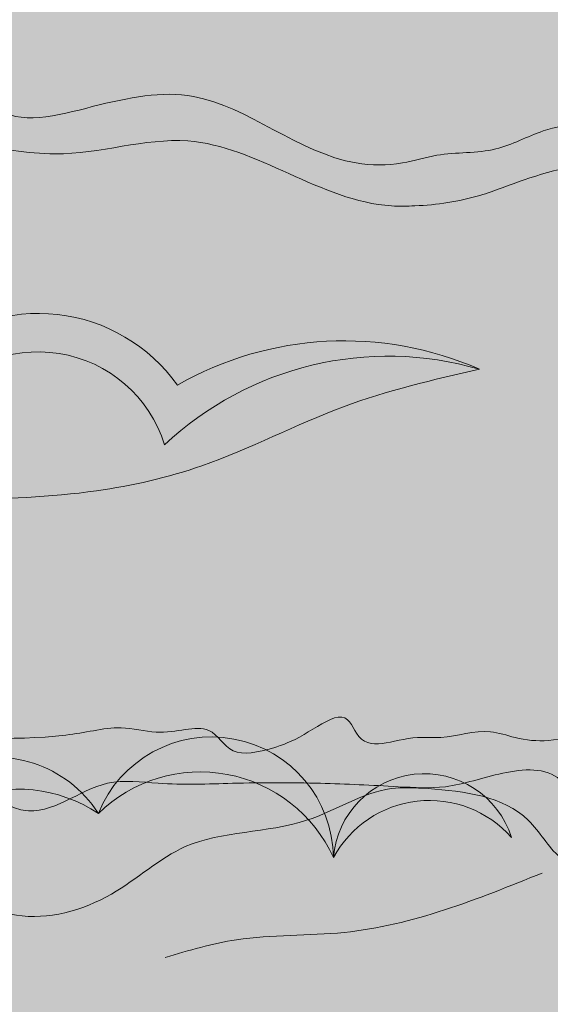
# Model space of a CAD drawing. Units: millimetres. Extents: x -386 to -281, y 73 to 178.
# Drawn here: x -369 to -368, y 152 to 154 of the extents above; entities that cross this region are included whole.
import ezdxf

# ---------------------------------------------------------------- set-up
doc = ezdxf.new("R2010")
doc.units = ezdxf.units.MM
doc.header["$MEASUREMENT"] = 0
for name, color, linetype, lineweight in [('0.1', 7, 'Continuous', 9), ('TEXTURA LINEAS BLANCAS', 255, 'Continuous', 13), ('texturas s{olidas', 253, 'Continuous', 9)]:
    doc.layers.add(name, color=color, linetype=linetype, lineweight=lineweight)

# ---------------------------------------------------------------- blocks, each defined once
blk = doc.blocks.new('NUBES')
at = {"layer": 'texturas s{olidas'}
h = blk.add_hatch(color=151, dxfattribs=at)
h.set_gradient(color1=(127, 191, 255), rotation=89.99999999999996, one_color=1, tint=1, name='CYLINDER')
edge = h.paths.add_edge_path()
edge.add_spline(control_points=[(-0.0001425954216074, 5.72154734755e-05), (-0.1304271485120125, 0.0525992431401505), (-0.0561883866150765, 1.035864400676473), (-0.4597456127289661, 1.178891965055981), (-0.5930419074254587, 1.183369822836879)], knot_values=[0.5644684363304818, 0.5644684363304818, 0.5644684363304818, 0.5644684363304818, 0.5872984147072132, 0.596130632897232, 0.596130632897232, 0.596130632897232, 0.596130632897232], degree=3, periodic=0)
edge.add_spline(control_points=[(-0.5930419074254587, 1.183369822836879), (-0.8682400627872084, 1.192614627459988), (-1.488974021831268, 0.9506092441220062), (-2.091168843708941, 1.06491598181833), (-2.638730514245365, 0.9178886703348323), (-3.039532827536503, 0.4716663966624992), (-3.770965114988142, 0.5080923567705327), (-4.453154112629587, 0.4097705627409596), (-5.386522950961534, 0.6580594827166806), (-6.202226703441168, 0.788253239005485), (-6.85487069570149, 1.332757397954877), (-7.389489961342861, 1.214116417822879), (-7.993370193239571, 1.279587764016866), (-8.79729473725024, 1.090075088695812), (-10.04971474754154, 1.543072633528366), (-11.00181273421742, 0.7192554898721255), (-11.87384332559543, 0.7322206857525089), (-12.26499406955565, 0.7875118145536248), (-12.82343861776792, 1.019838803268044), (-13.42257400055655, 1.148306284962359), (-14.05671877592431, 1.074181944986889), (-14.39231577366513, 1.176713680986267), (-14.54781836872121, 1.224222899276353)], knot_values=[0.596130632897232, 0.596130632897232, 0.596130632897232, 0.596130632897232, 0.6143652744466659, 0.6272666371768559, 0.6372434127447212, 0.6489048437902297, 0.6633662802523786, 0.6810520363072441, 0.6932344015599706, 0.7246203378949394, 0.7329764229747531, 0.7449227788710238, 0.7568681602703242, 0.7722258691956321, 0.7967116711401693, 0.8359929981703217, 0.84029345241387, 0.8523914155288114, 0.8610039520979634, 0.8789972332510047, 0.8909426146505325, 0.9012568597288154, 0.9012568597288154, 0.9012568597288154, 0.9012568597288154], degree=3, periodic=0)
edge.add_spline(control_points=[(-14.54781836872121, 1.224222899275672), (-14.09162349946768, 1.356084321229784), (-13.528241006097, 1.518927925326235), (-12.81531914015727, 1.384599816363843), (-12.4358519068013, 1.171347756070758), (-12.00382650227072, 1.203547836583195), (-11.61755590750908, 1.078058221661591), (-10.86159361889269, 1.081326237558924), (-10.0659111399475, 1.821954167899605), (-9.023082525083963, 1.611491064693779), (-8.16624460151229, 1.360600034974934), (-7.870343387811543, 2.080296495672938), (-7.220869762064919, 1.861115007441185), (-6.716240907097813, 1.921315262301675), (-6.251082961492668, 1.605321634658479), (-5.708191528314956, 1.470803594046173), (-4.986347516882116, 1.186987357808219), (-4.162225925884627, 1.342734794103307), (-3.426262607616536, 1.331601391677168), (-3.006980823856564, 1.597363652732838), (-2.861437567088841, 1.64575375340155)], knot_values=[0, 0, 0, 0, 0.0296756643552192, 0.0366482635024983, 0.0459608023488614, 0.0568540316297705, 0.0633663865380521, 0.0718415849416823, 0.1041463964579996, 0.1228415285209654, 0.1406231783737688, 0.1502959977549985, 0.162776648331853, 0.1767939638656408, 0.182692489082163, 0.1977365372021517, 0.2126448127760808, 0.231328788394247, 0.249908798447295, 0.2598764715294186, 0.2598764715294186, 0.2598764715294186, 0.2598764715294186], degree=3, periodic=0)
edge.add_spline(control_points=[(-2.861437567088841, 1.645753753400867), (-2.87206980230394, 1.690352023965033), (-2.899595358329406, 1.805811489420874), (-3.035279730110004, 1.913508784061034), (-3.173992081650681, 2.032698110882336), (-3.593103139282333, 2.166862107031249), (-3.114405508361529, 2.061666435560709), (-2.761330168248264, 2.293239785993478), (-2.292325029291305, 2.29010601847119), (-1.865742132588934, 2.555537230299759), (-1.507270342278046, 2.737064120683953), (-1.062612439591362, 2.691409565747449), (-0.6212466389823704, 2.966452284689636), (-0.1964670029793751, 2.87360787268858), (0.2570327831267605, 2.770321266404266), (0.4894797699063247, 3.077681636303281), (1.259031934099311, 3.051990768487311), (1.994022033732676, 3.243211994757871), (2.851996167517425, 3.308166435354733), (3.197017965758618, 3.554300905163471), (3.610210200517372, 3.681731700528303), (4.062339508766854, 3.299306114092928), (4.680905797153624, 3.171521998039223), (5.493595875345929, 3.057335405071626), (6.102854302388092, 2.749066124694536), (6.783910455477664, 2.727457198012983), (7.230623170270064, 2.783178097366259), (7.722946522547432, 2.712611229400522), (7.941550402520419, 2.26210865307223), (8.69532101342429, 2.381356191051394), (9.463393899494804, 2.075823870278838), (9.768088260532068, 2.559892712373539), (9.966525530633588, 2.793279326554226), (10.33149323343105, 2.696000585026524), (10.44795748681986, 2.319087800392479), (10.91165178403798, 2.196457667771254), (11.33381090981311, 2.240991571200194), (11.8065070946966, 2.410147174616211), (12.24488250942659, 2.236918480384929), (12.93364427369579, 2.307275247152003), (13.43083136800692, 1.98314942021494), (14.05196370113617, 1.925506106770284), (14.27158483793209, 2.243253168471654), (14.72429445624857, 2.084393091863944), (15.21515449010849, 1.989158833450119), (15.86869201586501, 1.760325032480634), (16.48853350924969, 1.50817569689377), (17.04252739965294, 1.672561195461298), (17.44866469297494, 1.601503392240146), (18.42726984024557, 1.432740327545728), (19.5191929558041, 1.5768717169002), (20.78750004922222, 1.23020243556425), (21.58151321850028, 1.226019675692214), (22.31129501226632, 1.216771693174905), (22.88846334811251, 1.386408121040801), (23.51919262299452, 1.161190841218284), (24.34370793147173, 0.9276621749485228), (24.92265984872938, 0.6454466802877051), (25.24795978814291, 0.4868762004618361)], knot_values=[0, 0, 0, 0, 0.0028902653004229, 0.0074825432106144, 0.0101676604150254, 0.0159662284937591, 0.0234805730827853, 0.0253466378673659, 0.0440985583729005, 0.0502607846454294, 0.0575500045022006, 0.0693575090561728, 0.0774189218743865, 0.0891367547274728, 0.0962462552096862, 0.1050500630597076, 0.1096607885472397, 0.1438982244439905, 0.1549506256518749, 0.1629782657520161, 0.1710841522868861, 0.180045032227079, 0.1979990934685614, 0.2111800652173561, 0.2325707441488888, 0.2405131283785781, 0.2542949251299017, 0.26209318292344, 0.270064132597325, 0.2818716371512972, 0.3062998277891537, 0.3104713713139299, 0.3175772624380808, 0.3240577306167856, 0.3300738957651162, 0.3409259084477178, 0.3505637793222926, 0.3578544217569776, 0.3721456463493027, 0.378824847206964, 0.4014159857327128, 0.4089418924955627, 0.4152008821451761, 0.4223469783597566, 0.4357113773457039, 0.4489106875767149, 0.4665274226042515, 0.4766240290252302, 0.4846001571906044, 0.4926296435537465, 0.5403839498706172, 0.5529262281199362, 0.5763962856165376, 0.590915805675181, 0.5995950708566827, 0.6140323951174074, 0.6320200907833456, 0.6550886919435853, 0.6550886919435853, 0.6550886919435853, 0.6550886919435853], degree=3, periodic=0)
edge.add_spline(control_points=[(25.24795978814291, 0.4868762004618361), (24.96128276179979, 0.4150194801412681), (24.37783152999737, 0.2687751419790629), (23.46673925484129, 0.2616323287822979), (22.63386755414649, -0.0025668507131513), (22.03950101436431, 0.333008098165692), (21.36576594431744, 0.3455799374420962), (20.78204592088014, 0.4945234690461576), (19.99317799088158, 0.6441366896541468), (19.49994763593486, 1.075571484977329), (18.88531754353335, 0.9157505271776925), (18.6881259458105, 0.6308123558319494), (18.08259981622541, 0.3939302527116979), (17.43923344010091, 1.004123781476718), (16.46738228514687, 0.8613050876134591), (15.51947396565674, 0.9046481461459734), (14.44010947915967, 0.9051311194550636), (13.49567971007173, 0.8592908802960437), (12.65297639612436, 0.8080390679292007), (11.99110766726971, 1.061630193415908), (11.19513058344591, 1.129596018407653), (10.89982782953757, 0.4432019573622484), (10.13265022382143, 0.7279935810949496), (9.531342896670141, 1.093032179322334), (8.64534785570413, 1.555767955387636), (8.228149289472185, 0.934141685239524), (7.725939813144804, 0.9353544303982062), (7.332277956536129, 1.137330581471529), (6.887266269699237, 1.357926789622978), (6.158336494211082, 1.446611749902444), (5.293940234925456, 1.181048554360813), (4.365227211066438, 1.343735218906658), (3.490813134618178, 1.25097931247933), (2.64605771710319, 0.8954746296113854), (1.728587781309215, 0.5855176990521616), (0.6867988959022568, 1.014016370092349), (0.1285059941353666, -0.0512997209674495), (5.62970399e-08, -2.24736709e-08)], knot_values=[0, 0, 0, 0, 0.0188287740011493, 0.0383207246299307, 0.0587776779255095, 0.0710432068642401, 0.0798244050197312, 0.1015080579151416, 0.1095043270973404, 0.1312950263047542, 0.1383544782817632, 0.1472911507863239, 0.1525121202940729, 0.1779651421099882, 0.1925114553871393, 0.21384611315988, 0.2390602425716591, 0.2613865282074284, 0.274963217198835, 0.2918981135474535, 0.3084981172183766, 0.3174328246834582, 0.33210858097737, 0.3485905566085117, 0.3704680998780029, 0.3794047723825266, 0.3910824682099572, 0.3984668208385421, 0.408015855415358, 0.4226906457434149, 0.4442233243296414, 0.4646113882208481, 0.4821737845318301, 0.4996548707427185, 0.5235401406105226, 0.5419649510297418, 0.5644601082503921, 0.5644601082503921, 0.5644601082503921, 0.5644601082503921], degree=3, periodic=0)
edge.add_arc((-0.5693224912828329, -1.418694053341595), 1.528666384815103, 5.7510940714875005, 68.13438651207417, ccw=False)
edge.add_arc((1.278999712646964, -1.748646771821426), 0.5835909835642629, 10.364379711797426, 124.1197240395409, ccw=False)
edge.add_arc((2.175849410154225, -2.905166689018415), 1.302152448748792, -20.12389846154298, 104.3522478014379, ccw=False)
edge.add_spline(control_points=[(3.398506529566475, -3.353174019464574), (3.439484003360576, -3.527582521825422), (3.516123460670085, -3.853775713688547), (3.039528397505591, -3.677706375093293), (3.003615546022046, -3.376089646143666), (2.660007093014995, -3.053138139985321), (2.415873277652622, -2.504841716195981), (1.705307426012609, -2.467221553541773), (0.9856877004099258, -2.592251131402008), (0.3387385523868716, -1.850386197332509), (-0.535643762078621, -1.583620392292573), (-1.43251485582948, -1.646645590599973), (-2.240284064937326, -1.47812703095235), (-2.872820498178271, -1.919188255760104), (-3.478818491432888, -2.28872213015046), (-4.479962505333901, -1.922847775024876), (-5.510062748774203, -2.341446201129883), (-6.652203886890218, -1.801417627338421), (-7.761587516701637, -1.803593361560839), (-8.925068215929059, -1.763708593381235), (-10.05866610249359, -1.507353022915026), (-11.08519606746279, -0.9538399160235258), (-11.91081656594417, -0.7635029093837602), (-12.30666047636146, -0.6722457941073117)], knot_values=[0, 0, 0, 0, 0.0083658187905887, 0.0156464455396962, 0.0205366979866578, 0.0271396968461327, 0.0450550608529623, 0.0539811922080145, 0.0702302690265803, 0.0890613778740538, 0.1113168910150544, 0.1264495221072479, 0.1471692724184208, 0.1602646272090036, 0.1746882299431974, 0.1899451151038657, 0.2239862178013039, 0.2391709520104916, 0.2682641361152378, 0.293969328342307, 0.3139120917069596, 0.3420654306168325, 0.3679959444577194, 0.3679959444577194, 0.3679959444577194, 0.3679959444577194], degree=3, periodic=0)
edge.add_arc((-11.14383694097546, -3.322461120764613), 2.894097415792263, 60.27613697988471, 113.69021719959619, ccw=False)
edge.add_arc((-8.513694028858026, -1.659471982851014), 1.46680610551312, 48.2726012405555, 144.570067891903, ccw=False)
edge.add_arc((-6.438836011827563, -2.376387827500479), 2.118686707483085, 35.43720382095319, 121.2326816843356, ccw=False)
edge.add_arc((-3.925388267829703, -1.774014493732633), 1.005837517219235, 56.71735870971821, 141.5062198880891, ccw=False)
edge.add_arc((-2.23075548760937, -1.230266307827946), 1.180653627984233, 55.53992219396332, 165.4251287759805, ccw=False)
edge.add_arc((-0.5693224912828329, -1.418694053339605), 1.528666384815103, 68.91408447955502, 130.5291936057384, ccw=False)
h = blk.add_hatch(color=151, dxfattribs=at)
h.set_gradient(color1=(127, 191, 255), rotation=89.99999999999996, one_color=1, tint=1, name='CYLINDER')
edge = h.paths.add_edge_path()
edge.add_spline(control_points=[(34.41678085762124, -1.043296501422787), (34.20858889639613, -0.941811394334536), (33.8380596693537, -0.7611934777512488), (33.3103698719283, -0.6117351313387189), (32.90670313599958, -0.4675960722516951), (32.53731540106037, -0.5761633860869892), (32.07025505305137, -0.5702446772736494), (31.56208662471181, -0.5675677109566096), (30.75037008492882, -0.3456993709026506), (30.05153929096923, -0.4379434600887179), (29.42523199671268, -0.3299350986839045), (29.16530412899056, -0.2844581046225585), (28.81074803913634, -0.3896648237131329), (28.41404948333957, -0.228289248883641), (28.25975916833295, -0.565262203319776), (27.94560874643821, -0.5043122774250719), (27.65587459117796, -0.4026418294629936), (27.25134336088149, -0.1225733589616311), (27.11779237921474, -0.5691082484710251), (26.79959255358517, -0.3616675238703237), (26.35878520596498, -0.4066962704876005), (26.07822408045422, -0.2958279354340902), (25.77570076478878, -0.4040926603342996), (25.50550924729078, -0.4325721851648723), (25.20878107168073, -0.3541717888305698), (25.13416015022767, -0.112755593541749), (24.90087693993383, -0.0511757110263034), (24.77281908687292, -0.1981189001945154), (24.58360235606415, -0.5211844879701176), (23.71187173157614, 0.2353709355480191), (23.41612020160665, -0.7170065222372842), (23.16212726361527, -0.2451145130013401), (22.85746750070393, -0.211809198756896), (22.56747282531433, -0.2428098391652611), (22.13257593640674, -0.2300934715063931), (21.74219244121013, -0.0322801922488907), (21.22217620542143, 0.0406793532956726), (20.82626558668471, 0.1224932491566051), (20.53690690733811, 0.3672409871349487), (20.2724631451033, 0.2856861105834696), (20.05164939412089, 0.1281598222607272), (19.5025458480718, 0.0865890974743025), (19.03215215179534, -0.0357924738315205), (18.53963889170609, -0.0193504282184449), (18.39087242729419, -0.2160607177573297), (18.10063418998879, -0.1499587269683502), (17.82876671656095, -0.09053078337638), (17.54632076265443, -0.2665830165137208), (17.26161785168097, -0.2372563790864888), (17.03250189244863, -0.353704091090151), (16.7580957945263, -0.5223485700522588), (16.46807855831116, -0.5293124021628728), (16.27104752261039, -0.6400421742757773), (15.85185725555539, -0.5217309885922532), (15.85185725555539, -0.5217309885922532)], knot_values=[0, 0, 0, 0, 0.0184548809282137, 0.0328450374609418, 0.0443948968695349, 0.0513383090147378, 0.062953925061675, 0.0817299710589104, 0.09176379365838601, 0.1299672387118832, 0.1363908278024189, 0.1427717303347062, 0.1508490154714552, 0.1649424034934968, 0.1755018516783291, 0.1861933708670731, 0.1919102478387154, 0.1969174395584041, 0.2029381649687065, 0.2210110757893259, 0.2263544364754094, 0.237787416149314, 0.2436199300970497, 0.2513302267966871, 0.2600118369427915, 0.2648247690614575, 0.2700091436043906, 0.2756938565037287, 0.279031091323552, 0.2985736438338258, 0.3172103895544287, 0.3235871492935523, 0.3298257555283508, 0.3408511929294322, 0.347205100313206, 0.3643176434583871, 0.3748624208574697, 0.3892256698506097, 0.3963943738027767, 0.4028790830306633, 0.4093011951107849, 0.4181431160771265, 0.4455330647944923, 0.44922164518453, 0.4562646914645666, 0.4619522918503153, 0.4713265581328063, 0.4777756883873435, 0.4872216920305092, 0.4930530679159388, 0.4979828489339793, 0.5129843853383751, 0.5144772371660828, 0.5164102377164796, 0.5164102377164796, 0.5164102377164796, 0.5164102377164796], degree=3, periodic=0)
edge.add_spline(control_points=[(15.85185725555539, -0.5217309885922532), (15.78571440057249, -0.5125604393701906), (15.50403208161515, -0.5285148638174065), (15.06682418240643, -0.5952253607207468), (14.60484401508756, -0.4135829695287613), (14.25739349785544, -0.3274914235367987), (13.95969241266721, -0.1252555018448902), (13.63672994548915, -0.1637836649561564), (13.22106682500953, -0.0235075124874129), (13.03169004824076, -0.4841132473341645), (12.48331377715658, -0.3235429883142729), (11.8159034636451, -0.1888466022619468), (11.30666667712034, -0.6628484776801429), (10.82285081240434, -0.664940007854739), (10.57563763175494, -0.5846266543049979), (10.29914137285641, -0.6052347058327996), (10.05628234350843, -0.4687533872447604), (9.600012349307688, -0.3827833975094563), (9.2394475535516, -0.4870033041305535), (8.947482837228563, -0.5713946141819406)], knot_values=[0, 0, 0, 0, 0.0095205455684304, 0.0282045211865965, 0.0431127967605256, 0.0581568448805143, 0.0640553700970366, 0.0780726856308243, 0.0905533362076789, 0.1002261555889085, 0.1180078054417119, 0.1367029375046777, 0.169007749020995, 0.1774829474246252, 0.1839953023329068, 0.1948885316138159, 0.2042010704601791, 0.2111736696074582, 0.2408493339626773, 0.2408493339626773, 0.2408493339626773, 0.2408493339626773], degree=3, periodic=0)
edge.add_spline(control_points=[(8.947482837228563, -0.5713946141812585), (9.047004498063867, -0.6018005138864737), (9.261786576618755, -0.6674208249262393), (9.66763923285225, -0.6199812473450949), (10.05108587784025, -0.7022004356111893), (10.40849038868873, -0.8508897084329872), (10.65882686486065, -0.8862760307149526), (11.21692644316408, -0.8945737567926244), (11.8262691600089, -0.3673307625230109), (12.6278179519345, -0.6572492522097946), (13.14232968879969, -0.535961020599757), (13.52881296284931, -0.5778629915650983), (13.87096952925344, -0.5019317806889491), (14.28866053661704, -0.8504192178008905), (14.81072323347234, -0.9336920625983112), (15.40805078343374, -1.092715584009738), (15.84476151295894, -1.029332890826708), (16.312533805783, -1.054078395191025), (16.56999808324053, -0.7645399800817358), (16.91726170464017, -0.6836568486128272), (17.40621649572767, -0.6861742066699891), (17.99845202542974, -0.8857749608887386), (18.37426698127137, -0.3888195619363159), (18.81467233154535, -0.5966100514588675), (19.34415179853067, -0.5761401597423516), (19.94499425797085, -0.2605062206267235), (20.48618359376496, -0.6747294091046001), (21.0520353517777, -0.4574112059638085), (21.64614604356302, -0.6105140032186683), (22.19943331387049, -0.4269702178569334), (22.66593542476721, -0.4861156617064353), (22.9507447392366, -0.6269588905529418), (23.20268797197605, -0.7562891770973579), (23.52410216170847, -0.7570423062428518), (23.79110920583025, -0.3592085497925268), (24.3581460510577, -0.6553559412913046), (24.74298273561954, -0.8889815317382954), (25.23397640423582, -1.071247995102112), (25.42297016656494, -0.6319558272251699), (25.93239550028056, -0.6754539427516307), (26.35599148672736, -0.837752266901816), (26.89532160765566, -0.804951106051021), (27.49975665987904, -0.775613353368044), (28.19054993122518, -0.775922456161311), (28.79721125570995, -0.8036620136496708), (29.41919599487346, -0.7122580495720287), (29.83095047560573, -1.102781907978965), (30.21848719852414, -0.95117736198722), (30.34468982107546, -0.7688169323233752), (30.73805308020246, -0.666531519333944), (31.05372050737333, -0.94264978833894), (31.55859598257212, -1.038402249529551), (31.93217679756845, -1.133726109756594), (32.36336724240664, -1.141772086891136), (32.74376182786137, -1.356540054175181), (33.27679971630596, -1.187452579298053), (33.85989877241309, -1.182881178850718), (34.23330756076211, -1.089284802427016), (34.41678085762124, -1.043296501422787)], knot_values=[0, 0, 0, 0, 0.0082513960626165, 0.0178077011822615, 0.032202326104694, 0.0390923553599817, 0.0487707258519357, 0.0522110892468084, 0.0836361508709179, 0.1032247924265466, 0.1155109595667928, 0.1250672646862104, 0.134624349403227, 0.1413092174670921, 0.1664179665350752, 0.1761638587372575, 0.1903124635811158, 0.2018816127508583, 0.2112107575872677, 0.2191921780415623, 0.2295132682257257, 0.2511667560172653, 0.2616483356143182, 0.2706225632980755, 0.285362411633485, 0.304470627527716, 0.3188812766293108, 0.3329311936780863, 0.349241644791097, 0.3664677876600652, 0.3782076199224871, 0.3858468475839641, 0.391754329686817, 0.4010964863487838, 0.408245824352396, 0.4257478589679569, 0.4389334394728964, 0.4506740445080268, 0.4578218104800751, 0.4711018134168481, 0.4846497304957424, 0.4955110816888564, 0.5133721101974601, 0.5335434137268833, 0.5506111399450986, 0.5622481905667854, 0.5826106080195367, 0.5867873836257222, 0.5939367216293621, 0.5995842832109607, 0.6170168425769162, 0.623413857922651, 0.6407607802390034, 0.6477857387634183, 0.6575981619143616, 0.6739637245508586, 0.6895572850538843, 0.7046203042548024, 0.7046203042548024, 0.7046203042548024, 0.7046203042548024], degree=3, periodic=0)
h = blk.add_hatch(color=151, dxfattribs=at)
h.set_gradient(color1=(127, 191, 255), rotation=89.99999999999996, one_color=1, tint=1, name='CYLINDER')
h.paths.add_polyline_path([(-3.373415244951046, -0.9331608245011012, 0.3878185243556704), (-4.712632881774993, -1.147951374825764, 0.3928799723544157), (-7.537406484296866, -0.5647652725839408, 0.4467848179873235), (-9.708884401806925, -0.8091543224552424, 0.2373765000759499), (-12.30666047636669, -0.6722457941100402, -0.2654434016380711), (-9.598992381847554, -1.322665162924292, -0.6220620637303572), (-7.585379392681942, -1.00407646469955, -0.4485984041282796), (-4.701616226604641, -1.54751936024428, -0.442583507911625), (-3.496789809737151, -1.244677535609864, -0.0708543798209643)])
h.paths.add_polyline_path([(-3.373415244951046, -0.9331608245016696, -0.503892932718737), (-1.477001055108416, -0.7069591353596252, -0.4451853306389002), (0.9516495117384238, -1.265510888178084, 0.6054909269268746), (-1.562704037464411, -0.2567930163453411, 0.5199306019628334)])
h = blk.add_hatch(color=151, dxfattribs=at)
h.set_gradient(color1=(127, 191, 255), rotation=89.99999999999996, one_color=1, tint=1, name='CYLINDER')
edge = h.paths.add_edge_path()
edge.add_arc((-2.341476448376965, -1.522044071016637), 1.188141893000485, 43.31560115649537, 166.4999841855145)
edge.add_arc((-3.961646424460241, -1.943353828247493), 0.8391902252437343, 56.362626745483, 151.8561912793311)
edge.add_arc((-6.385406918219927, -2.559481225972943), 1.964489223910238, 31.0059586916077, 127.6496713250904)
edge.add_arc((-8.513694028855411, -1.659471982851639), 1.136358811710165, 35.22231350136401, 162.7590178302778)
edge.add_arc((-11.52224225053896, -3.367909259756001), 2.807474572108923, 46.76075709242257, 106.2246070496319)
edge.add_spline(control_points=[(-12.30666047636146, -0.6722457941073117), (-11.91081656594417, -0.7635029093837602), (-11.08519606746279, -0.9538399160235258), (-10.05866610249359, -1.507353022915026), (-8.925068215929059, -1.763708593381235), (-7.761587516701637, -1.803593361560839), (-6.652203886890218, -1.801417627338421), (-5.510062748774203, -2.341446201129883), (-4.479962505333901, -1.922847775024876), (-3.478818491432888, -2.28872213015046), (-2.872820498178271, -1.919188255760104), (-2.240284064937326, -1.47812703095235), (-1.43251485582948, -1.646645590599973), (-0.535643762078621, -1.583620392292573), (0.3387385523868716, -1.850386197332509), (0.9856877004099258, -2.592251131402008), (1.705307426012609, -2.467221553541773), (2.415873277652622, -2.504841716195981), (2.660007093014995, -3.053138139985321), (3.003615546022046, -3.376089646143666), (3.039528397505591, -3.677706375093293), (3.516123460670085, -3.853775713688547), (3.439484003360576, -3.527582521825422), (3.398506529566475, -3.353174019464574)], knot_values=[0, 0, 0, 0, 0.025930513840887, 0.0540838527507598, 0.0740266161154125, 0.0997318083424817, 0.1288249924472279, 0.1440097266564155, 0.1780508293538537, 0.1933077145145221, 0.2077313172487158, 0.2208266720392986, 0.2415464223504715, 0.2566790534426651, 0.2789345665836657, 0.2977656754311391, 0.3140147522497049, 0.3229408836047572, 0.3408562476115867, 0.3474592464710616, 0.3523494989180232, 0.3596301256671308, 0.3679959444577194, 0.3679959444577194, 0.3679959444577194, 0.3679959444577194], degree=3, periodic=0)
edge.add_arc((1.863195262866724, -3.478566082494922), 1.540423271418035, 4.669102349250822, 118.1267923719347)
edge.add_arc((2.175849410154225, -2.905166689018415), 1.302152448748792, 104.3522478014379, 142.9197931827522, ccw=False)
edge.add_arc((1.278999712646964, -1.748646771821426), 0.5835909835642629, 10.36437971179742, 124.1197240395408)
edge.add_arc((-0.5141734974915835, -2.079777537160679), 1.676802692636225, 29.05223043928858, 125.043937932705)
h = blk.add_hatch(color=151, dxfattribs=at)
h.set_gradient(color1=(127, 191, 255), rotation=89.99999999999996, one_color=1, tint=1, name='CYLINDER')
edge = h.paths.add_edge_path()
edge.add_arc((36.93090984496257, -2.999420478878107), 0.9117353228499784, 127.8614721101126, 183.3737067391389, ccw=False)
edge.add_spline(control_points=[(36.37132823268803, -2.279608199084917), (36.16898063203829, -2.219643565448107), (35.66814518153978, -2.071223647420652), (34.53678866392011, -2.123684746224796), (33.68746433066462, -1.779706323742514), (33.12975851838883, -1.55383411214268)], knot_values=[0, 0, 0, 0, 0.0134601963686578, 0.0333156582555806, 0.0712882344240202, 0.0712882344240202, 0.0712882344240202, 0.0712882344240202], degree=3, periodic=0)
edge.add_spline(control_points=[(33.12975851838883, -1.553834112143363), (32.93246336062339, -1.583521047521115), (32.62817256583048, -1.629307580061038), (32.04386373311445, -1.516074227143745), (31.49110649704744, -1.471084427671598), (30.76202504379899, -1.600326384974323), (30.12780022491688, -2.042699582001773), (29.25314884014688, -1.80611071955411), (28.59287098956111, -1.169961040771678), (27.65479273681012, -1.232125259173244), (27.02144160388389, -0.7991948500809941), (26.35444503610643, -0.8374927133638719), (25.74145583416066, -0.9084651036190508), (25.33692667229889, -1.659523569511063), (24.51615405062103, -1.524682085247718), (23.91545652452624, -1.3193832252756), (23.4367575602414, -1.231993601716681), (23.08470479212565, -1.524071206775033), (22.61790147009606, -1.317896828364495), (22.0633434258325, -1.339623155912647), (21.28930756862928, -1.657439104635557), (21.0082101047542, -2.200996936097566), (20.82599170914864, -2.553352430891774)], knot_values=[0, 0, 0, 0, 0.012644233500056, 0.0195013598147927, 0.0379525958190077, 0.0478414918949657, 0.06656848781683, 0.0844495035755775, 0.1005846005318458, 0.1234087166236676, 0.139977738605642, 0.146766083101459, 0.1660869971783574, 0.1750223392078897, 0.1969777637677083, 0.208014767663506, 0.2182549713778732, 0.2257195778499957, 0.2341947151108938, 0.2478396188763467, 0.2610758656991187, 0.2854681633024987, 0.2854681633024987, 0.2854681633024987, 0.2854681633024987], degree=3, periodic=0)
edge.add_arc((20.55094860824965, -3.056879659521312), 0.5737494028938894, 18.083996231330275, 61.35518436314891, ccw=False)
edge.add_spline(control_points=[(21.09635620906875, -2.878781578986943), (21.29602299673161, -3.06168794665848), (21.61405262180233, -3.35302154406622), (21.86647784390789, -3.900765513910585), (22.08704645811076, -4.256115831478382), (22.35320216284845, -4.569988311680387), (22.75189605235437, -4.477456976117878), (23.1708230128479, -4.41318310295793), (23.45338427214892, -4.080453647083515), (23.71587445680825, -3.487541228775056), (24.41646693438134, -3.055328696071171), (25.27233535244295, -2.983800485823167), (25.86172658729584, -2.934356955711336), (26.4302984009646, -3.124318755344007), (26.88281299716436, -3.237390474041603), (27.3703386089619, -3.192489368420069), (27.71032695766417, -3.829839312893341), (28.82819960741563, -3.216889521705693), (28.99469045841716, -4.044764088972272), (29.27783054030988, -4.343509420849841), (29.55997355540649, -4.600420119303803), (29.36536429716444, -5.083341711963385), (29.83641943823386, -4.882289521539746), (30.12520002781639, -4.92624770589509), (30.40126205330762, -4.813177515019106), (30.70428347751522, -4.444193758049722), (31.16827012678323, -3.988556225431693), (31.85350421985504, -4.294189962108587), (32.22390757490031, -4.272493155581174), (32.47222395279687, -4.230977622378643)], knot_values=[0, 0, 0, 0, 0.0171549598021594, 0.0273244513910071, 0.0379074899104229, 0.045106594049388, 0.0506050807750815, 0.0622941709792562, 0.0719183748219648, 0.0767288121073132, 0.1039784924488044, 0.1177596569539363, 0.1323771084951349, 0.1411221483888276, 0.1556479417083163, 0.1632693074577294, 0.1689290617432837, 0.1965683159947685, 0.2071525454764898, 0.2139728198562444, 0.2236203536239749, 0.2293959165244217, 0.2365027020941973, 0.2443860827963442, 0.2509020044761425, 0.2537318816191157, 0.2753481702199378, 0.2832960386617135, 0.2991294360891672, 0.2991294360891672, 0.2991294360891672, 0.2991294360891672], degree=3, periodic=0)
edge.add_arc((32.84989195188655, -5.120591916450621), 0.9664609199308006, 5.357399783006201, 113.0026813678881, ccw=False)
edge.add_arc((34.50570454641138, -5.212872811684118), 0.7171867536184018, 23.387007623557224, 165.2565804172224, ccw=False)
edge.add_arc((35.61472048089763, -5.669428165523013), 0.8675282381558185, 24.181915187224092, 121.3040505580287, ccw=False)
edge.add_arc((37.3134769563585, -5.403329944280244), 0.9117353228511784, 63.356459113599215, 174.3809283706171, ccw=False)
edge.add_arc((38.41330419254882, -4.709687851310775), 0.7015328375803792, 33.85651753456358, 170.0448183021162, ccw=False)
edge.add_arc((39.88313701481229, -4.702030820117045), 0.966460919930196, -3.6353785848143048, 156.6420104427511, ccw=False)
edge.add_arc((41.50417201925846, -5.051997427328956), 0.7171867536188046, 9.091217863030181, 156.2638020484078, ccw=False)
edge.add_spline(control_points=[(42.2123494995426, -4.938677102650214), (42.37596998192702, -5.089641933151825), (42.53959046430916, -5.240606763653432), (42.70321094669362, -5.391571594155833)], knot_values=[0, 0, 0, 0, 0.0142667169665773, 0.0142667169665773, 0.0142667169665773, 0.0142667169665773], degree=3, periodic=0)
edge.add_arc((42.70321094669088, -6.439895406376988), 1.048323812221142, 31.01922624766189, 89.99999999985448, ccw=False)
edge.add_spline(control_points=[(43.60161860997686, -5.899667226971473), (43.69545080825129, -5.988069411239509), (43.89669614890727, -6.177668802654238), (43.90372755796125, -6.446473756377598), (43.8938207593878, -6.595517128918687)], knot_values=[0.0029672927549085, 0.0029672927549085, 0.0029672927549085, 0.0029672927549085, 0.0108743544596368, 0.0199258566130022, 0.0199258566130022, 0.0199258566130022, 0.0199258566130022], degree=3, periodic=0)
edge.add_arc((44.74866998518246, -6.743294140815463), 0.8675282381563407, 33.17469355531517, 170.1922611441767, ccw=False)
edge.add_arc((46.38495162476511, -6.214934204557892), 0.9117353228499784, 72.34923748195621, 183.3737067388787, ccw=False)
edge.add_arc((47.36283666175495, -5.357904358505833), 0.7015328375806354, 42.84929590269701, 179.0375966701007, ccw=False)
edge.add_arc((48.81340550203457, -5.120591916450621), 0.9664609199308006, 84.87508385002081, 165.6347888110097, ccw=False)
edge.add_spline(control_points=[(48.89973697770121, -4.157994603935093), (48.88067225797796, -4.140906755362606), (48.86178003634767, -4.123561356406753), (48.84288781471786, -4.106215957450273)], knot_values=[0.1872742180589845, 0.1872742180589845, 0.1872742180589845, 0.1872742180589845, 0.1889026900850041, 0.1889026900850041, 0.1889026900850041, 0.1889026900850041], degree=3, periodic=0)
edge.add_arc((49.68624270614601, -4.309582058611566), 0.8675282381566963, 93.02990166635902, 166.4425548259375, ccw=False)
edge.add_spline(control_points=[(49.64038766604244, -3.443266550683516), (49.25581626036411, -3.459352600957515), (48.87124485468667, -3.475438651232193), (48.48667344901197, -3.491524701506818)], knot_values=[0, 0, 0, 0, 0.0246664149030309, 0.0246664149030309, 0.0246664149030309, 0.0246664149030309], degree=3, periodic=0)
edge.add_arc((47.61990314078594, -3.527780415196898), 0.8675282381563407, 3.9543124330521096e-09, 2.3952010471331846, ccw=False)
edge.add_spline(control_points=[(48.48743137894416, -3.527780415136361), (48.38583749970394, -3.584090967005181), (48.16677448018571, -3.705511269249313), (47.7272964523977, -3.6985770568117), (47.4677659248864, -4.06179925373101), (47.09935370788571, -4.059370060828936), (46.76698537741002, -3.943696669050778), (46.44553524654748, -3.672009297461953), (46.0071367862429, -3.5792340803207), (45.50898907427564, -3.97020736009358), (45.59004797489706, -3.522056067714629), (45.56871303583239, -3.229418046536806), (45.21994383189894, -2.968541303148583), (44.94191767462507, -3.131435281783808), (44.69151007944083, -3.162365090511912), (44.46811550572146, -3.363497492355576), (44.38399625765851, -3.136434766573017), (44.30252169619553, -3.016756844554833), (44.23546929066286, -2.844200679825235), (44.10549040185197, -2.709309522709076), (43.8652418593574, -2.639387030305613), (43.57587834237436, -2.595569602195553), (43.24781856753951, -2.589147332170681), (42.92426771160854, -2.653634864195509), (42.60684788383922, -2.715450792911269), (42.2862262594517, -2.703659790267182), (41.98255672076584, -2.695613375894595), (41.73045328720082, -2.422492209457856), (41.56377645706196, -2.218998046222623), (41.45726567308566, -2.084110814088603)], knot_values=[0.0084700739561006, 0.0084700739561006, 0.0084700739561006, 0.0084700739561006, 0.0158454068922734, 0.0243732239790524, 0.0348026862305617, 0.0406694575110569, 0.046518882190752, 0.0573028397056088, 0.0665732675011556, 0.0757402952800261, 0.0812844879381613, 0.0875134642112273, 0.095720953479062, 0.1033476422869178, 0.1058907385092486, 0.1127149389225388, 0.1151992650862601, 0.1190591232167028, 0.1225036006098852, 0.1268615252002276, 0.1304705381418113, 0.1382766391951286, 0.1456759931653145, 0.1513030863798737, 0.1594134146952222, 0.1661968867070976, 0.1721279576363791, 0.1778102474012666, 0.1889026900850041, 0.1889026900850041, 0.1889026900850041, 0.1889026900850041], degree=3, periodic=0)
edge.add_spline(control_points=[(41.45726567308019, -2.084110814087236), (41.35075488910388, -2.218998046220576), (41.18407805896732, -2.422492209457232), (40.93197462539729, -2.695613375895276), (40.62830508671686, -2.703659790267182), (40.30768346232615, -2.715450792911269), (39.99026363455505, -2.653634864195509), (39.66671277862861, -2.589147332170681), (39.33865300378875, -2.595569602196292), (39.04928948680846, -2.639387030305613), (38.80904094431389, -2.709309522708508), (38.67906205550072, -2.844200679825916), (38.61200964997033, -3.016756844554833), (38.53053508850461, -3.136434766572333), (38.44641584044439, -3.363497492356258), (38.22302126672547, -3.162365090513218), (37.97261367154124, -3.131435281783068), (37.69458751426692, -2.968541303148583), (37.34581831033346, -3.229418046537487), (37.32448337126607, -3.522056067714629), (37.40554227189023, -3.970207360092899), (36.90739455992298, -3.5792340803207), (36.46899609961611, -3.672009297461953), (36.1475459687531, -3.943696669051404), (35.81517763828015, -4.059370060828936), (35.446765421279, -4.06179925373101), (35.18723489376544, -3.698577056810961), (34.74775686598059, -3.705511269249313), (34.52869384646192, -3.584090967005863), (34.42709996722169, -3.527780415136361)], knot_values=[0.0084700739560816, 0.0084700739560816, 0.0084700739560816, 0.0084700739560816, 0.0195625166398382, 0.0252448064047257, 0.0311758773340072, 0.0379593493458825, 0.0460696776612311, 0.0516967708757902, 0.0590961248459762, 0.0669022258992935, 0.0705112388408772, 0.0748691634312196, 0.07831364082440201, 0.0821734989548447, 0.0846578251185659, 0.0914820255318561, 0.0940251217541869, 0.1016518105620427, 0.1098592998298775, 0.1160882761029434, 0.1216324687610786, 0.1307994965399492, 0.1400699243354959, 0.1508538818503527, 0.1567033065300479, 0.1625700778105431, 0.1729995400620523, 0.1815273571488313, 0.1889026900850041, 0.1889026900850041, 0.1889026900850041, 0.1889026900850041], degree=3, periodic=0)
edge.add_arc((35.29462820537992, -3.527780415137044), 0.8675282381563407, 33.174693555071826, 180, ccw=False)
h = blk.add_hatch(color=151, dxfattribs=at)
h.set_gradient(color1=(127, 191, 255), rotation=89.99999999999996, one_color=1, tint=1, name='CYLINDER')
h.paths.add_polyline_path([(-11.05025724501865, -4.872324919877486, -0.5196380401284948), (-9.028945985170024, -4.493457302959882, 0.8209868997399334)])
h = blk.add_hatch(color=151, dxfattribs=at)
h.set_gradient(color1=(127, 191, 255), rotation=89.99999999999996, one_color=1, tint=1, name='CYLINDER')
h.paths.add_polyline_path([(-9.028945985170024, -4.493457302959882, -0.5196380401284948), (-7.113608543320991, -5.242271274648147, 0.8209868997399334)])
h = blk.add_hatch(color=151, dxfattribs=at)
h.set_gradient(color1=(127, 191, 255), rotation=89.99999999999996, one_color=1, tint=1, name='CYLINDER')
h.paths.add_polyline_path([(-12.58297570667491, -4.699925528970027, -0.5196380401284948), (-11.05025724501593, -4.872324919896754, 0.8209868997399334)])
at = {"layer": 'TEXTURA LINEAS BLANCAS'}
for centre, radius, start, end in [((-8.513694028858026, -1.659471982851014), 1.466806105513053, 48.27260124057236, 144.5700678919013), ((-11.14383694097546, -3.322461120764613), 2.894097415792439, 60.27613697988291, 113.6902171995965), ((-11.52224225053635, -3.367909259756743), 2.807474572108371, 46.7607570924725, 106.2246070496758), ((-8.513694028858026, -1.659471982851014), 1.136358811710125, 35.22231350107445, 162.7590178302675), ((-10.00199338431764, -4.883536236354188), 1.048323812221349, 21.84504935313805, 179.3872376504073), ((-8.145608158196408, -5.057989940379115), 1.048323812221349, 349.8755603048126, 147.4177486020739), ((-9.906545351610248, -5.39276472310854), 1.256556597975281, 45.69993428808344, 155.5323527154617), ((-11.83372967261948, -4.938270266782464), 0.7862428591660137, 4.81127957154166, 162.3534678688083), ((-8.334256692067015, -5.54052046722677), 1.256556597975281, 13.73044523975106, 123.5628636671275), ((-11.87716221203027, -5.32440768082364), 0.9424174484814614, 28.66616450646633, 138.4985829338596)]:
    blk.add_arc(centre, radius, start, end, dxfattribs=at)
for points in [[(-14.54781836872121, 1.224222899275672), (-13.17589780982291, 1.442802671540333), (-12.85624073018005, 1.37673955275261), (-12.44844643376723, 1.222599895320909), (-11.94147495865343, 1.167554916068182), (-11.64385218319762, 1.101491797283074), (-11.24709784871663, 1.101491797283074), (-9.847349286587134, 1.674000728080955), (-8.976606503769403, 1.585924189437035), (-8.144184249979048, 1.586678543386938), (-7.846607094199271, 1.927989417644198), (-7.262447124905862, 1.916971278109143), (-6.612184243029787, 1.828894739465225), (-6.369715657566303, 1.696768501892504), (-5.708412813758741, 1.454552305814159), (-5.036070008019462, 1.267381088988599), (-4.162590044546277, 1.312870918189559), (-3.302887223659921, 1.444997155762336), (-2.652624341794648, 1.676195212303014), (-2.244830045382173, 1.533073694406254), (-1.660670076077963, 1.422983735903468), (-0.5930419061882048, 1.18336982279561)], [(25.24795978814291, 0.4868762004617794), (24.38538292757221, 0.3054883639328523), (23.47741448798706, 0.214783016061574), (22.52405446936564, 0.1241005274013105), (21.97926428167284, 0.3054883639328523), (21.57069445074376, 0.3508410378672124), (20.57194285309652, 0.5322288743960826), (20.20876460119371, 0.6229342222675314), (19.25535896290648, 0.9857327545364568), (18.93757229002904, 0.8950274066677932), (18.61978561715159, 0.6229342222675314), (18.3928277220125, 0.5322288743960826), (17.257855767612, 0.8950274066677932), (16.57689084283129, 0.8950274066677932), (15.57813924518405, 0.8950274066677932), (14.39777571174727, 0.8950274066677932), (13.35358691539795, 0.8496747327307614), (12.71801356965352, 0.8496747327307614), (11.94626548682186, 1.031085428473488), (11.17447178431371, 0.9403800806021536), (10.9021223101488, 0.6229342222675314), (10.22111176569206, 0.713639570136195), (9.54014684092226, 1.076438102407847), (8.541395243274792, 1.303178612871079), (8.223608570397573, 1.031085428473488), (7.678818382715463, 0.9857327545364568), (7.361031709837903, 1.121790776342209), (6.952461878909048, 1.303178612871079), (6.271496954139137, 1.39388396074247), (5.272699736805066, 1.257825938936774), (4.3193397181941, 1.303178612871079), (3.502200056336618, 1.21247326500247), (2.730406353828354, 0.9403800806021536), (1.634941040056899, 0.7162683793636121), (0.7724097991737155, 0.7162683793636121), (-0.0001425032509133, 5.71783019723e-05), (-0.2717789971756019, 1.033714237698289), (-1.538819917701855, 1.021850307368936), (-2.142778826996845, 1.021850307368936), (-2.590171003412248, 0.8877810368908285), (-3.037563179817198, 0.5749527391056973), (-3.708628634591605, 0.4855732254536635), (-4.536260822256164, 0.4632397766474698), (-5.095512447689428, 0.5749527391056973), (-6.487596904009024, 1.044960969338829), (-6.823129631396112, 1.246053445451821), (-7.382381256829376, 1.246053445451821), (-7.941587262575468, 1.246053445451821), (-8.657405620898771, 1.179030239816938), (-9.798216894019674, 1.290743202277893), (-11.55037746416678, 0.7326355741897717), (-11.7516971006055, 0.7326355741897717), (-12.31094872603876, 0.822015087841862), (-12.6911887372878, 0.9560843583200264), (-13.51886654462851, 1.112509936818125), (-14.07807255038528, 1.112509936818125), (-14.54781836872121, 1.224222899276353)], [(34.41678085762124, -1.043296501422787), (33.86473166685755, -1.159384716801124), (33.28363186552315, -1.217436139438915), (32.67348145360346, -1.27547293218157), (32.32481573348195, -1.159384716801124), (32.06333104168562, -1.130359005483227), (31.42413001919022, -1.014270790104204), (31.1916959379746, -0.9562193674670992), (30.5815163294692, -0.7240283068144892), (30.3781328588293, -0.7820797294509135), (30.17474938818669, -0.9562193674670992), (30.02949633529852, -1.014270790104204), (29.30311428448067, -0.7820797294509135), (28.86729673262244, -0.7820797294509135), (28.22809571012658, -0.7820797294509135), (27.47266304872847, -0.7820797294509135), (26.80438221906388, -0.8111054407701201), (26.39761527778956, -0.8111054407701201), (25.90369650477715, -0.695002595495339), (25.40974853516991, -0.7530540181330708), (25.23544487170602, -0.9562193674670992), (24.79959812325251, -0.8981679448306747), (24.36378057139928, -0.6659768841773827), (23.72457954890661, -0.5208629574804036), (23.52119607826626, -0.695002595495339), (23.17253035814792, -0.7240283068144892), (22.96914688750803, -0.6369511728595401), (22.70766219571124, -0.5208629574804036), (22.27184464385846, -0.4628115348433539), (21.63261442476732, -0.5498886687983032), (21.02246401285265, -0.5208629574804036), (20.49949462926497, -0.5789143801168848), (19.99178776495364, -0.3958834235243103), (19.29068996413935, -0.5393149123170815), (18.73866996997367, -0.5393149123170815), (18.40914991607769, -0.4731731578430072), (18.08414803501864, -0.6933201575911312), (17.27324184588087, -0.7009130730019706), (16.88670814393162, -0.7009130730019706), (16.60037715102589, -0.7867174061080391), (16.31404615812607, -0.9869275166904572), (15.88456426707125, -1.044130405427607), (15.35487966696655, -1.05842381266359), (14.99695862668977, -0.9869275166904572), (14.10602457464438, -0.6861222493411674), (13.8912836291156, -0.5574230646288925), (13.53336258883883, -0.5574230646288925), (13.17547074516324, -0.5574230646288925), (12.7173469958343, -0.6003179162350989), (11.98722778103729, -0.5288216202607146), (10.86584501614288, -0.8860105022365588), (10.73700044882207, -0.8860105022365588), (10.37907940854529, -0.8288076134988385), (10.13572580134632, -0.7430032803933955), (9.606012004648619, -0.6428909101542786), (9.248120160962571, -0.6428909101542786), (8.947482837228563, -0.5713946141812585)], [(3.398506529566475, -3.353174019464574), (3.395723729245673, -3.744798016366758), (3.076796564442588, -3.624581427545535), (2.986560842515812, -3.414185252697337), (2.799976361885001, -3.167740102649928), (2.240359779031905, -2.543066453140792), (1.826498065528765, -2.485369805452134), (1.066063662696137, -2.466145209293017), (0.3405283130823591, -1.96541419994628), (-0.6448567190741415, -1.627052163863709), (-1.353102210950396, -1.611667915093221), (-2.323067792145705, -1.611667915093221), (-2.861973041452642, -1.903900064077504), (-3.477838686547669, -2.180725105082955), (-4.186084178424152, -2.088465330889448), (-5.778530257950933, -2.148722210169463), (-6.455982467559807, -1.933388445821716), (-7.810886886788012, -1.79497592531902), (-9.011779275055915, -1.718077540682429), (-9.920203911424096, -1.502766635543024), (-11.13651575066376, -0.9952235814218964), (-12.30666047636146, -0.6722457941073117)], [(20.82599170914864, -2.553352430891774), (21.49322806240299, -1.626686416491564), (22.06101056750367, -1.378549684858284), (22.69977729067568, -1.378549684858284), (23.09014487031163, -1.449436097090025), (23.40952823189764, -1.307640413412626), (23.88858046442783, -1.32537916087756), (24.38542437115484, -1.467174844557688), (25.41204959171, -1.417798949548793), (25.68444468555072, -1.100353091214059), (26.54702154611005, -0.8282370476027265), (26.86480821898749, -0.8282370476027265), (27.59116472278356, -1.100353091214059), (28.63530789946708, -1.327093601677461), (29.27088124521106, -1.735244807883418), (30.08806652674504, -1.916632644412288), (30.90525180827853, -1.599186786077666), (31.35921321823298, -1.508481438206331), (32.22179007880323, -1.553834112143363), (32.53957675167021, -1.599186786077666), (33.12975851838883, -1.553834112143363)], [(25.56574646100944, -1.55383411214268), (27.26836406149278, -2.064783188652938), (28.1957208639833, -2.127943187685559), (28.80731617530864, -2.279608199084917)]]:
    blk.add_spline(points, degree=3, dxfattribs=at)
blk.add_open_spline([(34.41678085762124, -1.043296501422787), (34.20858889639613, -0.941811394334536), (33.8380596693537, -0.7611934777512488), (33.3103698719283, -0.6117351313387189), (32.90670313599958, -0.4675960722516951), (32.53731540106037, -0.5761633860869892), (32.07025505305137, -0.5702446772736494), (31.56208662471181, -0.5675677109566096), (30.75037008492882, -0.3456993709026506), (30.05153929096923, -0.4379434600887179), (29.42523199671268, -0.3299350986839045), (29.16530412899056, -0.2844581046225585), (28.81074803913634, -0.3896648237131329), (28.41404948333957, -0.228289248883641), (28.25975916833295, -0.565262203319776), (27.94560874643821, -0.5043122774250719), (27.65587459117796, -0.4026418294629936), (27.25134336088149, -0.1225733589616311), (27.11779237921474, -0.5691082484710251), (26.79959255358517, -0.3616675238703237), (26.35878520596498, -0.4066962704876005), (26.07822408045422, -0.2958279354340902), (25.77570076478878, -0.4040926603342996), (25.50550924729078, -0.4325721851648723), (25.20878107168073, -0.3541717888305698), (25.13416015022767, -0.112755593541749), (24.90087693993383, -0.0511757110263602), (24.77281908687292, -0.1981189001945154), (24.58360235606415, -0.5211844879701176), (23.71187173157614, 0.2353709355480191), (23.41612020160665, -0.7170065222372842), (23.16212726361527, -0.2451145130013401), (22.85746750070393, -0.211809198756896), (22.56747282531433, -0.2428098391652611), (22.13257593640674, -0.2300934715063931), (21.74219244121013, -0.0322801922490044), (21.22217620542143, 0.0406793532956726), (20.82626558668471, 0.1224932491566051), (20.53690690733811, 0.3672409871349487), (20.2724631451033, 0.2856861105834696), (20.05164939412089, 0.1281598222607272), (19.5025458480718, 0.0865890974742456), (19.03215215179534, -0.0357924738315205), (18.53963889170609, -0.0193504282184449), (18.39087242729419, -0.2160607177573297), (18.10063418998879, -0.1499587269683502), (17.82876671656095, -0.09053078337638), (17.54632076265443, -0.2665830165137208), (17.26161785168097, -0.2372563790864888), (17.03250189244863, -0.3537040910902078), (16.7580957945263, -0.5223485700522588), (16.46807855831116, -0.5293124021628728), (16.27104752261039, -0.6400421742757773), (15.85185725555539, -0.5217309885922532), (15.85185725555539, -0.5217309885922532)], degree=3, knots=[0, 0, 0, 0, 0.0184548809282137, 0.0328450374609418, 0.0443948968695349, 0.0513383090147378, 0.062953925061675, 0.0817299710589104, 0.09176379365838601, 0.1299672387118832, 0.1363908278024189, 0.1427717303347062, 0.1508490154714552, 0.1649424034934968, 0.1755018516783291, 0.1861933708670731, 0.1919102478387154, 0.1969174395584041, 0.2029381649687065, 0.2210110757893259, 0.2263544364754094, 0.237787416149314, 0.2436199300970497, 0.2513302267966871, 0.2600118369427915, 0.2648247690614575, 0.2700091436043906, 0.2756938565037287, 0.279031091323552, 0.2985736438338258, 0.3172103895544287, 0.3235871492935523, 0.3298257555283508, 0.3408511929294322, 0.347205100313206, 0.3643176434583871, 0.3748624208574697, 0.3892256698506097, 0.3963943738027767, 0.4028790830306633, 0.4093011951107849, 0.4181431160771265, 0.4455330647944923, 0.44922164518453, 0.4562646914645666, 0.4619522918503153, 0.4713265581328063, 0.4777756883873435, 0.4872216920305092, 0.4930530679159388, 0.4979828489339793, 0.5129843853383751, 0.5144772371660828, 0.5164102377164796, 0.5164102377164796, 0.5164102377164796, 0.5164102377164796], dxfattribs=at)

msp = doc.modelspace()

# ---------------------------------------------------------------- hatches: boundary and pattern name
h = msp.add_hatch(color=256)
h.set_gradient(color1=(124, 133, 141), color2=(250, 158, 176), rotation=179.99999999999991, tint=1, name='CURVED')
h.paths.add_polyline_path([(-381.3245048212582, 141.2883555950345), (-381.3245048212582, 147.8883555950344), (-373.3000731255355, 147.8883555950344), (-373.3463523103219, 148.5760690624606), (-373.3584024164181, 148.5739988209496), (-373.3661294282309, 148.5922986841253), (-372.861907747736, 148.6957053165345), (-371.6318876977517, 148.6957053165345), (-371.127638770465, 148.5922870174491), (-371.135424978547, 148.5740124340989), (-371.1474188627912, 148.5764297524537), (-371.1937223199523, 147.8883555950344), (-369.8995048212582, 147.8883555950345), (-369.8995048212582, 148.6283555950344), (-367.7495048212581, 148.6283555950344), (-367.7495048212581, 149.2883555950345), (-367.7495048212581, 149.7883555950345), (-367.5941168401304, 149.7883555950345), (-367.5941168401304, 143.8883555950344), (-364.6495048212582, 143.8883555950345), (-364.6495048212582, 144.0883555950344), (-364.3995048212582, 144.0883555950344), (-364.3995048212582, 143.8883555950345), (-362.0745048212583, 143.8883555950345), (-362.0745048212583, 144.8883555950345), (-361.4745048212586, 144.8883555950345), (-361.4745048212582, 144.2214297709987), (-360.3245048212581, 143.7614297709987), (-360.3245048212581, 143.7133555950345), (-360.3995048212582, 143.7133555950345), (-360.3995048212582, 143.5883555950344), (-361.4745048212581, 143.5883555950344), (-361.4745048212581, 141.1383555950344), (-360.3245048212581, 141.1383555950345), (-360.3245048212581, 141.0383555950345), (-359.6012562690367, 141.0383555950345), (-359.6012562690367, 155.7785613815832), (-385.2385861681666, 155.7785613815832), (-385.2385861681666, 141.2883555950344)])

# ---------------------------------------------------------------- block references
at = {"layer": '0.1', "xscale": -0.2017223557651689, "yscale": 0.2017223557651552, "zscale": 0.2017223557651486}
for p in [(-371.0801432947875, 153.048799975028), (-363.3316140072525, 152.352451975971)]:
    msp.add_blockref('NUBES', p, dxfattribs=at)

doc.saveas('drawing.dxf')
